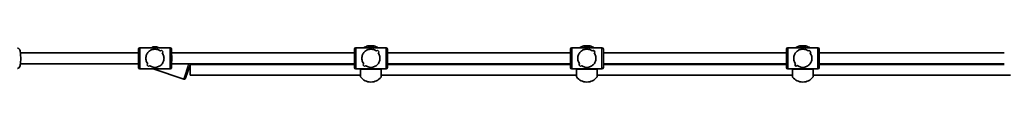
# Model space of a CAD drawing. Units: millimetres. Extents: x -5294 to 5522, y -1628 to 3685.
# Drawn here: x -1268 to 195, y 1958 to 2011 of the extents above; entities that cross this region are included whole.
import ezdxf

# ---------------------------------------------------------------- set-up
doc = ezdxf.new("R2010")
doc.units = ezdxf.units.MM
doc.layers.add('Widoczne (ISO)', color=7, linetype='Continuous', lineweight=35)
doc.layers.add('Widoczne wąskie (ISO)', color=7, linetype='Continuous', lineweight=25)

msp = doc.modelspace()

# ---------------------------------------------------------------- linework, layer by layer
at = {"layer": 'Widoczne (ISO)'}
for p, q in [((-1091.5, 1979.4), (-1091.5, 2006.4)), ((-1089.5, 2008.4), (-1070.5, 2008.4)), ((-1070.5, 2009.8), (-1063.5, 2009.8)), ((-1070.5, 2009.8), (-1070.5, 2008.4)), ((-1064.9, 2010), (-1065, 2009.8)), ((-1064.9, 2010), (-1064.2, 2009.8)), ((-1063.5, 2009.8), (-1063.5, 2008.4)), ((-1063.5, 2009.5), (-1060.4, 2008.4)), ((-1063.5, 2008.4), (-1044.5, 2008.4)), ((-1057.4, 2005.1), (-1058.8, 2003.6)), ((-1057.4, 2005.1), (-1058.8, 2003.6)), ((-1054.9, 2002.6), (-1057.4, 2005.1)), ((-1054.9, 2002.6), (-1057.4, 2005.1)), ((-1042.5, 2006.4), (-1042.5, 1979.4)), ((-770.5, 1979.4), (-770.5, 2006.4)), ((-768.5, 2008.4), (-749.5, 2008.4)), ((-750.4, 2011.2), (-741.7, 2011.2)), ((-749.5, 2009.8), (-742.5, 2009.8)), ((-749.5, 2009.8), (-749.5, 2008.4)), ((-742.5, 2009.8), (-742.5, 2008.4)), ((-742.5, 2008.4), (-723.5, 2008.4)), ((-736.4, 2005.1), (-737.8, 2003.6)), ((-736.4, 2005.1), (-737.8, 2003.6)), ((-733.9, 2002.6), (-736.4, 2005.1)), ((-733.9, 2002.6), (-736.4, 2005.1)), ((-721.5, 2006.4), (-721.5, 1979.4)), ((-449.5, 1979.4), (-449.5, 2006.4)), ((-447.5, 2008.4), (-428.5, 2008.4)), ((-429.4, 2011.2), (-420.7, 2011.2)), ((-428.5, 2009.8), (-421.5, 2009.8)), ((-428.5, 2009.8), (-428.5, 2008.4)), ((-421.5, 2009.8), (-421.5, 2008.4)), ((-421.5, 2008.4), (-402.5, 2008.4)), ((-415.4, 2005.1), (-416.8, 2003.6)), ((-415.4, 2005.1), (-416.8, 2003.6)), ((-412.9, 2002.6), (-415.4, 2005.1)), ((-412.9, 2002.6), (-415.4, 2005.1)), ((-400.5, 2006.4), (-400.5, 1979.4)), ((-128.5, 1979.4), (-128.5, 2006.4)), ((-126.5, 2008.4), (-107.5, 2008.4)), ((-108.4, 2011.2), (-99.7, 2011.2)), ((-107.5, 2009.8), (-100.5, 2009.8)), ((-107.5, 2009.8), (-107.5, 2008.4)), ((-100.5, 2009.8), (-100.5, 2008.4)), ((-100.5, 2008.4), (-81.5, 2008.4)), ((-94.4, 2005.1), (-95.8, 2003.6)), ((-94.4, 2005.1), (-95.8, 2003.6)), ((-91.9, 2002.6), (-94.4, 2005.1)), ((-91.9, 2002.6), (-94.4, 2005.1)), ((-79.5, 2006.4), (-79.5, 1979.4)), ((-1267, 2000.9), (-1091.5, 2000.9)), ((-1058.8, 2003.6), (-1058.8, 2003.6)), ((-1056.3, 2001.2), (-1054.9, 2002.6)), ((-1056.3, 2001.2), (-1054.9, 2002.6)), ((-1056.3, 2001.2), (-1056.3, 2001.2)), ((-1042.5, 2000.9), (-1042.4, 2000.9)), ((-1042.4, 2000.9), (-770.5, 2000.9)), ((-737.8, 2003.6), (-737.8, 2003.6)), ((-735.3, 2001.2), (-733.9, 2002.6)), ((-735.3, 2001.2), (-733.9, 2002.6)), ((-735.3, 2001.2), (-735.3, 2001.2)), ((-721.5, 2000.9), (-449.5, 2000.9)), ((-721.5, 2000.9), (-721.5, 2000.9)), ((-449.5, 2000.9), (-449.5, 2000.9)), ((-416.8, 2003.6), (-416.8, 2003.6)), ((-414.3, 2001.2), (-412.9, 2002.6)), ((-414.3, 2001.2), (-412.9, 2002.6)), ((-414.3, 2001.2), (-414.3, 2001.2)), ((-400.5, 2000.9), (-128.5, 2000.9)), ((-95.8, 2003.6), (-95.8, 2003.6)), ((-93.3, 2001.2), (-91.9, 2002.6)), ((-93.3, 2001.2), (-91.9, 2002.6)), ((-93.3, 2001.2), (-93.3, 2001.2)), ((-79.5, 2000.9), (195.5, 2000.9)), ((-1267, 1984.9), (-1091.5, 1984.9)), ((-1089.5, 1977.4), (-1044.5, 1977.4)), ((-1077.7, 1984.7), (-1079.1, 1983.3)), ((-1077.7, 1984.7), (-1079.1, 1983.3)), ((-1079.1, 1983.3), (-1076.7, 1980.8)), ((-1079.1, 1983.3), (-1076.7, 1980.8)), ((-1076.7, 1980.8), (-1075.2, 1982.2)), ((-1076.7, 1980.8), (-1075.2, 1982.2)), ((-1024.2, 1961.9), (-1069.6, 1977.4)), ((-1042.5, 1984.9), (-1042.4, 1984.9)), ((-1042.4, 1984.9), (-770.5, 1984.9)), ((-1014.3, 1984.9), (-1021.7, 1963.2)), ((-1014.5, 1983.9), (-1014.5, 1967.9)), ((-1014.5, 1983.9), (-770.5, 1983.9)), ((-768.5, 1977.4), (-723.5, 1977.4)), ((-756.7, 1984.7), (-758.1, 1983.3)), ((-756.7, 1984.7), (-758.1, 1983.3)), ((-758.1, 1983.3), (-755.7, 1980.8)), ((-758.1, 1983.3), (-755.7, 1980.8)), ((-755.7, 1980.8), (-754.2, 1982.2)), ((-755.7, 1980.8), (-754.2, 1982.2)), ((-721.5, 1984.9), (-449.5, 1984.9)), ((-721.5, 1984.9), (-721.5, 1984.9)), ((-721.5, 1983.9), (-449.5, 1983.9)), ((-449.5, 1984.9), (-449.5, 1984.9)), ((-447.5, 1977.4), (-402.5, 1977.4)), ((-435.7, 1984.7), (-437.1, 1983.3)), ((-435.7, 1984.7), (-437.1, 1983.3)), ((-437.1, 1983.3), (-434.7, 1980.8)), ((-437.1, 1983.3), (-434.7, 1980.8)), ((-434.7, 1980.8), (-433.2, 1982.2)), ((-434.7, 1980.8), (-433.2, 1982.2)), ((-400.5, 1984.9), (-128.5, 1984.9)), ((-400.5, 1983.9), (-128.5, 1983.9)), ((-126.5, 1977.4), (-81.5, 1977.4)), ((-114.7, 1984.7), (-116.1, 1983.3)), ((-114.7, 1984.7), (-116.1, 1983.3)), ((-116.1, 1983.3), (-113.7, 1980.8)), ((-116.1, 1983.3), (-113.7, 1980.8)), ((-113.7, 1980.8), (-112.2, 1982.2)), ((-113.7, 1980.8), (-112.2, 1982.2)), ((-79.5, 1984.9), (195.5, 1984.9)), ((-79.5, 1983.9), (195.5, 1983.9)), ((-1014.5, 1967.9), (-761.5, 1967.9)), ((-730.5, 1967.9), (-440.5, 1967.9)), ((-409.5, 1967.9), (-119.5, 1967.9)), ((-88.5, 1967.9), (204.5, 1967.9)), ((-745.9, 1957.6), (-746.2, 1957.6)), ((-424.9, 1957.6), (-425.2, 1957.6)), ((-103.9, 1957.6), (-104.2, 1957.6))]:
    msp.add_line(p, q, dxfattribs=at)
for centre, radius, start, end in [((-1089.5, 2006.4), 2, 90, 180), ((-1044.5, 2006.4), 2, 0, 90), ((-768.5, 2006.4), 2, 90, 180), ((-746.2, 1992.7), 19, 102.7709, 124.1171), ((-745.9, 1992.7), 19, 55.8829, 77.2291), ((-723.5, 2006.4), 2, 0, 90), ((-447.5, 2006.4), 2, 90, 180), ((-425.2, 1992.7), 19, 102.7709, 124.1171), ((-424.9, 1992.7), 19, 55.8829, 77.2291), ((-402.5, 2006.4), 2, 0, 90), ((-126.5, 2006.4), 2, 90, 180), ((-104.2, 1992.7), 19, 102.7709, 124.1171), ((-103.9, 1992.7), 19, 55.8829, 77.2291), ((-81.5, 2006.4), 2, 0, 90), ((-1089.5, 1979.4), 2, 180, 270), ((-1044.5, 1979.4), 2, 270, 0), ((-768.5, 1979.4), 2, 180, 270), ((-723.5, 1979.4), 2, 270, 0), ((-447.5, 1979.4), 2, 180, 270), ((-402.5, 1979.4), 2, 270, 0), ((-126.5, 1979.4), 2, 180, 270), ((-81.5, 1979.4), 2, 270, 0), ((-1023.6, 1963.8), 2, 251.1065, 341.1065), ((-759.5, 1966.1), 2, 180, 218.2521), ((-746.2, 1976.6), 19, 218.2521, 270), ((-745.9, 1976.6), 19, 270, 321.7479), ((-732.5, 1966.1), 2, 321.7479, 0), ((-438.5, 1966.1), 2, 180, 218.2521), ((-425.2, 1976.6), 19, 218.2521, 270), ((-424.9, 1976.6), 19, 270, 321.7479), ((-411.5, 1966.1), 2, 321.7479, 0), ((-117.5, 1966.1), 2, 180, 218.2521), ((-104.2, 1976.6), 19, 218.2521, 270), ((-103.9, 1976.6), 19, 270, 321.7479), ((-90.5, 1966.1), 2, 321.7479, 0)]:
    msp.add_arc(centre, radius, start, end, dxfattribs=at)
for centre, ratio, start_param, end_param in [((-1042.4, 1992.9), 0.037773, 3.141593, 6.283185), ((-721.5, 1992.9), 0.037708, 3.141593, 6.283185), ((-449.5, 1992.9), 0.037708, 6.16327, 6.283185), ((-400.5, 1992.9), 0.031964, 3.283193, 6.141585), ((-449.5, 1992.9), 0.037708, 3.141593, 3.261508)]:
    msp.add_ellipse(centre, major_axis=(0, 8), ratio=ratio, start_param=start_param, end_param=end_param, dxfattribs=at)
for points, knots in [([(-1271.3, 2007.9), (-1270.9, 2007.9), (-1270.5, 2007.9), (-1269.8, 2007.6), (-1269.5, 2007.4), (-1269, 2007), (-1268.8, 2006.8), (-1268.3, 2006.2), (-1268.2, 2005.9), (-1267.6, 2004.6), (-1267.4, 2003.6), (-1267, 2001.3), (-1266.8, 2000), (-1266.6, 1997.2), (-1266.6, 1995.9), (-1266.5, 1993.1), (-1266.5, 1991.7), (-1266.6, 1989), (-1266.7, 1987.7), (-1266.9, 1985.3), (-1267.1, 1984.1), (-1267.4, 1982), (-1267.6, 1981.1), (-1268.3, 1979.8), (-1268.5, 1979.4), (-1269.2, 1978.7), (-1269.6, 1978.3), (-1270.6, 1978), (-1270.9, 1977.9), (-1271.3, 1977.9)], [0, 0, 0, 0, 0.05402, 0.05402, 0.113823, 0.113823, 0.191681, 0.191681, 0.320247, 0.320247, 0.725139, 0.725139, 1.107042, 1.107042, 1.446299, 1.446299, 1.77835, 1.77835, 2.111227, 2.111227, 2.454207, 2.454207, 2.847046, 2.847046, 2.994319, 2.994319, 3.088613, 3.088613, 3.141593, 3.141593, 3.141593, 3.141593]), ([(-1080.5, 1992.9), (-1080.5, 1993.8), (-1080.4, 1994.8), (-1080, 1996.6), (-1079.8, 1997.4), (-1078.7, 1999.9), (-1077.7, 2001.4), (-1076, 2003.1), (-1075.3, 2003.6), (-1073.9, 2004.6), (-1073.1, 2005), (-1071.5, 2005.7), (-1070.7, 2006), (-1068.9, 2006.3), (-1068, 2006.4), (-1067, 2006.4), (-1066.1, 2006.4), (-1065.1, 2006.3), (-1063.4, 2006), (-1062.5, 2005.7), (-1060.9, 2005), (-1060.1, 2004.6), (-1059.2, 2004), (-1059, 2003.8), (-1058.8, 2003.6)], [6.708994, 6.708994, 6.708994, 6.708994, 6.980533, 6.980533, 7.252073, 7.252073, 7.795151, 7.795151, 8.082695, 8.082695, 8.370238, 8.370238, 8.657782, 8.657782, 8.945325, 8.945325, 8.945325, 9.232869, 9.232869, 9.520412, 9.520412, 9.807956, 9.807956, 9.897439, 9.897439, 9.897439, 9.897439]), ([(-1058.8, 2003.6), (-1059, 2003.8), (-1059.2, 2004), (-1060.1, 2004.6), (-1060.9, 2005), (-1062.5, 2005.7), (-1063.4, 2006), (-1065.1, 2006.3), (-1066.1, 2006.4), (-1068, 2006.4), (-1068.9, 2006.3), (-1070.7, 2006), (-1071.5, 2005.7), (-1073.1, 2005), (-1073.9, 2004.6), (-1075.3, 2003.6), (-1076, 2003.1), (-1077.7, 2001.4), (-1078.7, 1999.9), (-1079.8, 1997.4), (-1080, 1996.6), (-1080.4, 1994.8), (-1080.5, 1993.8), (-1080.5, 1992.9)], [3.520602, 3.520602, 3.520602, 3.520602, 3.610032, 3.610032, 3.897576, 3.897576, 4.185119, 4.185119, 4.472663, 4.472663, 4.760206, 4.760206, 5.04775, 5.04775, 5.335293, 5.335293, 5.622837, 5.622837, 6.165915, 6.165915, 6.437455, 6.437455, 6.708994, 6.708994, 6.708994, 6.708994]), ([(-759.5, 1992.9), (-759.5, 1993.8), (-759.4, 1994.8), (-759, 1996.6), (-758.8, 1997.4), (-757.7, 1999.9), (-756.7, 2001.4), (-755, 2003.1), (-754.3, 2003.6), (-752.9, 2004.6), (-752.1, 2005), (-750.5, 2005.7), (-749.7, 2006), (-747.9, 2006.3), (-747, 2006.4), (-746, 2006.4), (-745.1, 2006.4), (-744.1, 2006.3), (-742.4, 2006), (-741.5, 2005.7), (-739.9, 2005), (-739.1, 2004.6), (-738.2, 2004), (-738, 2003.8), (-737.8, 2003.6)], [6.708994, 6.708994, 6.708994, 6.708994, 6.980533, 6.980533, 7.252073, 7.252073, 7.795151, 7.795151, 8.082695, 8.082695, 8.370238, 8.370238, 8.657782, 8.657782, 8.945325, 8.945325, 8.945325, 9.232869, 9.232869, 9.520412, 9.520412, 9.807956, 9.807956, 9.897439, 9.897439, 9.897439, 9.897439]), ([(-737.8, 2003.6), (-738, 2003.8), (-738.2, 2004), (-739.1, 2004.6), (-739.9, 2005), (-741.5, 2005.7), (-742.4, 2006), (-744.1, 2006.3), (-745.1, 2006.4), (-747, 2006.4), (-747.9, 2006.3), (-749.7, 2006), (-750.5, 2005.7), (-752.1, 2005), (-752.9, 2004.6), (-754.3, 2003.6), (-755, 2003.1), (-756.7, 2001.4), (-757.7, 1999.9), (-758.8, 1997.4), (-759, 1996.6), (-759.4, 1994.8), (-759.5, 1993.8), (-759.5, 1992.9)], [3.520602, 3.520602, 3.520602, 3.520602, 3.610032, 3.610032, 3.897576, 3.897576, 4.185119, 4.185119, 4.472663, 4.472663, 4.760206, 4.760206, 5.04775, 5.04775, 5.335293, 5.335293, 5.622837, 5.622837, 6.165915, 6.165915, 6.437455, 6.437455, 6.708994, 6.708994, 6.708994, 6.708994]), ([(-438.5, 1992.9), (-438.5, 1993.8), (-438.4, 1994.8), (-438, 1996.6), (-437.8, 1997.4), (-436.7, 1999.9), (-435.7, 2001.4), (-434, 2003.1), (-433.3, 2003.6), (-431.9, 2004.6), (-431.1, 2005), (-429.5, 2005.7), (-428.7, 2006), (-426.9, 2006.3), (-426, 2006.4), (-425, 2006.4), (-424.1, 2006.4), (-423.1, 2006.3), (-421.4, 2006), (-420.5, 2005.7), (-418.9, 2005), (-418.1, 2004.6), (-417.2, 2004), (-417, 2003.8), (-416.8, 2003.6)], [6.708994, 6.708994, 6.708994, 6.708994, 6.980533, 6.980533, 7.252073, 7.252073, 7.795151, 7.795151, 8.082695, 8.082695, 8.370238, 8.370238, 8.657782, 8.657782, 8.945325, 8.945325, 8.945325, 9.232869, 9.232869, 9.520412, 9.520412, 9.807956, 9.807956, 9.897439, 9.897439, 9.897439, 9.897439]), ([(-416.8, 2003.6), (-417, 2003.8), (-417.2, 2004), (-418.1, 2004.6), (-418.9, 2005), (-420.5, 2005.7), (-421.4, 2006), (-423.1, 2006.3), (-424.1, 2006.4), (-426, 2006.4), (-426.9, 2006.3), (-428.7, 2006), (-429.5, 2005.7), (-431.1, 2005), (-431.9, 2004.6), (-433.3, 2003.6), (-434, 2003.1), (-435.7, 2001.4), (-436.7, 1999.9), (-437.8, 1997.4), (-438, 1996.6), (-438.4, 1994.8), (-438.5, 1993.8), (-438.5, 1992.9)], [3.520602, 3.520602, 3.520602, 3.520602, 3.610032, 3.610032, 3.897576, 3.897576, 4.185119, 4.185119, 4.472663, 4.472663, 4.760206, 4.760206, 5.04775, 5.04775, 5.335293, 5.335293, 5.622837, 5.622837, 6.165915, 6.165915, 6.437455, 6.437455, 6.708994, 6.708994, 6.708994, 6.708994]), ([(-117.5, 1992.9), (-117.5, 1993.8), (-117.4, 1994.8), (-117, 1996.6), (-116.8, 1997.4), (-115.7, 1999.9), (-114.7, 2001.4), (-113, 2003.1), (-112.3, 2003.6), (-110.9, 2004.6), (-110.1, 2005), (-108.5, 2005.7), (-107.7, 2006), (-105.9, 2006.3), (-105, 2006.4), (-104, 2006.4), (-103.1, 2006.4), (-102.1, 2006.3), (-100.4, 2006), (-99.5, 2005.7), (-97.9, 2005), (-97.1, 2004.6), (-96.2, 2004), (-96, 2003.8), (-95.8, 2003.6)], [6.708994, 6.708994, 6.708994, 6.708994, 6.980533, 6.980533, 7.252073, 7.252073, 7.795151, 7.795151, 8.082695, 8.082695, 8.370238, 8.370238, 8.657782, 8.657782, 8.945325, 8.945325, 8.945325, 9.232869, 9.232869, 9.520412, 9.520412, 9.807956, 9.807956, 9.897439, 9.897439, 9.897439, 9.897439]), ([(-95.8, 2003.6), (-96, 2003.8), (-96.2, 2004), (-97.1, 2004.6), (-97.9, 2005), (-99.5, 2005.7), (-100.4, 2006), (-102.1, 2006.3), (-103.1, 2006.4), (-105, 2006.4), (-105.9, 2006.3), (-107.7, 2006), (-108.5, 2005.7), (-110.1, 2005), (-110.9, 2004.6), (-112.3, 2003.6), (-113, 2003.1), (-114.7, 2001.4), (-115.7, 1999.9), (-116.8, 1997.4), (-117, 1996.6), (-117.4, 1994.8), (-117.5, 1993.8), (-117.5, 1992.9)], [3.520602, 3.520602, 3.520602, 3.520602, 3.610032, 3.610032, 3.897576, 3.897576, 4.185119, 4.185119, 4.472663, 4.472663, 4.760206, 4.760206, 5.04775, 5.04775, 5.335293, 5.335293, 5.622837, 5.622837, 6.165915, 6.165915, 6.437455, 6.437455, 6.708994, 6.708994, 6.708994, 6.708994]), ([(-1077.7, 1984.7), (-1078.4, 1985.6), (-1079, 1986.5), (-1079.8, 1988.4), (-1080, 1989.3), (-1080.4, 1991.1), (-1080.5, 1992), (-1080.5, 1992.9)], [5.8167936, 5.8167936, 5.8167936, 5.8167936, 6.1659154, 6.1659154, 6.4374547, 6.4374547, 6.708994, 6.708994, 6.708994, 6.708994]), ([(-1080.5, 1992.9), (-1080.5, 1992), (-1080.4, 1991.1), (-1080, 1989.3), (-1079.8, 1988.4), (-1079, 1986.5), (-1078.4, 1985.6), (-1077.7, 1984.7)], [6.708994, 6.708994, 6.708994, 6.708994, 6.9805333, 6.9805333, 7.2520725, 7.2520725, 7.6011944, 7.6011944, 7.6011944, 7.6011944]), ([(-1053.5, 1992.9), (-1053.5, 1992), (-1053.6, 1991.1), (-1054, 1989.3), (-1054.2, 1988.4), (-1055.3, 1986), (-1056.3, 1984.5), (-1058.1, 1982.8), (-1058.7, 1982.2), (-1060.1, 1981.3), (-1060.9, 1980.9), (-1062.5, 1980.2), (-1063.4, 1979.9), (-1065.1, 1979.5), (-1066.1, 1979.4), (-1068, 1979.4), (-1068.9, 1979.5), (-1070.7, 1979.9), (-1071.5, 1980.2), (-1073.1, 1980.9), (-1073.9, 1981.3), (-1074.8, 1981.9), (-1075, 1982.1), (-1075.2, 1982.2)], [2.236331, 2.236331, 2.236331, 2.236331, 2.507871, 2.507871, 2.77941, 2.77941, 3.322488, 3.322488, 3.610032, 3.610032, 3.897576, 3.897576, 4.185119, 4.185119, 4.472663, 4.472663, 4.760206, 4.760206, 5.04775, 5.04775, 5.335293, 5.335293, 5.424723, 5.424723, 5.424723, 5.424723]), ([(-1075.2, 1982.2), (-1075, 1982.1), (-1074.8, 1981.9), (-1073.9, 1981.3), (-1073.1, 1980.9), (-1071.5, 1980.2), (-1070.7, 1979.9), (-1068.9, 1979.5), (-1068, 1979.4), (-1067, 1979.4), (-1066.1, 1979.4), (-1065.1, 1979.5), (-1063.4, 1979.9), (-1062.5, 1980.2), (-1060.9, 1980.9), (-1060.1, 1981.3), (-1058.7, 1982.2), (-1058.1, 1982.8), (-1056.3, 1984.5), (-1055.3, 1986), (-1054.2, 1988.4), (-1054, 1989.3), (-1053.6, 1991.1), (-1053.5, 1992), (-1053.5, 1992.9)], [7.993265, 7.993265, 7.993265, 7.993265, 8.082695, 8.082695, 8.370238, 8.370238, 8.657782, 8.657782, 8.945325, 8.945325, 8.945325, 9.232869, 9.232869, 9.520412, 9.520412, 9.807956, 9.807956, 10.095499, 10.095499, 10.638578, 10.638578, 10.910117, 10.910117, 11.181657, 11.181657, 11.181657, 11.181657]), ([(-1056.3, 2001.2), (-1055.6, 2000.3), (-1055.1, 1999.3), (-1054.2, 1997.4), (-1054, 1996.6), (-1053.6, 1994.8), (-1053.5, 1993.8), (-1053.5, 1992.9)], [10.2894052, 10.2894052, 10.2894052, 10.2894052, 10.638578, 10.638578, 10.9101173, 10.9101173, 11.1816566, 11.1816566, 11.1816566, 11.1816566]), ([(-1053.5, 1992.9), (-1053.5, 1993.8), (-1053.6, 1994.8), (-1054, 1996.6), (-1054.2, 1997.4), (-1055.1, 1999.3), (-1055.6, 2000.3), (-1056.3, 2001.2)], [2.2363313, 2.2363313, 2.2363313, 2.2363313, 2.5078706, 2.5078706, 2.7794099, 2.7794099, 3.1285317, 3.1285317, 3.1285317, 3.1285317]), ([(-756.7, 1984.7), (-757.4, 1985.6), (-758, 1986.5), (-758.8, 1988.4), (-759, 1989.3), (-759.4, 1991.1), (-759.5, 1992), (-759.5, 1992.9)], [5.8167936, 5.8167936, 5.8167936, 5.8167936, 6.1659154, 6.1659154, 6.4374547, 6.4374547, 6.708994, 6.708994, 6.708994, 6.708994]), ([(-759.5, 1992.9), (-759.5, 1992), (-759.4, 1991.1), (-759, 1989.3), (-758.8, 1988.4), (-758, 1986.5), (-757.4, 1985.6), (-756.7, 1984.7)], [6.708994, 6.708994, 6.708994, 6.708994, 6.9805333, 6.9805333, 7.2520725, 7.2520725, 7.6011944, 7.6011944, 7.6011944, 7.6011944]), ([(-732.5, 1992.9), (-732.5, 1992), (-732.6, 1991.1), (-733, 1989.3), (-733.2, 1988.4), (-734.3, 1986), (-735.3, 1984.5), (-737.1, 1982.8), (-737.7, 1982.2), (-739.1, 1981.3), (-739.9, 1980.9), (-741.5, 1980.2), (-742.4, 1979.9), (-744.1, 1979.5), (-745.1, 1979.4), (-747, 1979.4), (-747.9, 1979.5), (-749.7, 1979.9), (-750.5, 1980.2), (-752.1, 1980.9), (-752.9, 1981.3), (-753.8, 1981.9), (-754, 1982.1), (-754.2, 1982.2)], [2.236331, 2.236331, 2.236331, 2.236331, 2.507871, 2.507871, 2.77941, 2.77941, 3.322488, 3.322488, 3.610032, 3.610032, 3.897576, 3.897576, 4.185119, 4.185119, 4.472663, 4.472663, 4.760206, 4.760206, 5.04775, 5.04775, 5.335293, 5.335293, 5.424723, 5.424723, 5.424723, 5.424723]), ([(-754.2, 1982.2), (-754, 1982.1), (-753.8, 1981.9), (-752.9, 1981.3), (-752.1, 1980.9), (-750.5, 1980.2), (-749.7, 1979.9), (-747.9, 1979.5), (-747, 1979.4), (-746, 1979.4), (-745.1, 1979.4), (-744.1, 1979.5), (-742.4, 1979.9), (-741.5, 1980.2), (-739.9, 1980.9), (-739.1, 1981.3), (-737.7, 1982.2), (-737.1, 1982.8), (-735.3, 1984.5), (-734.3, 1986), (-733.2, 1988.4), (-733, 1989.3), (-732.6, 1991.1), (-732.5, 1992), (-732.5, 1992.9)], [7.993265, 7.993265, 7.993265, 7.993265, 8.082695, 8.082695, 8.370238, 8.370238, 8.657782, 8.657782, 8.945325, 8.945325, 8.945325, 9.232869, 9.232869, 9.520412, 9.520412, 9.807956, 9.807956, 10.095499, 10.095499, 10.638578, 10.638578, 10.910117, 10.910117, 11.181657, 11.181657, 11.181657, 11.181657]), ([(-735.3, 2001.2), (-734.6, 2000.3), (-734.1, 1999.3), (-733.2, 1997.4), (-733, 1996.6), (-732.6, 1994.8), (-732.5, 1993.8), (-732.5, 1992.9)], [10.2894052, 10.2894052, 10.2894052, 10.2894052, 10.638578, 10.638578, 10.9101173, 10.9101173, 11.1816566, 11.1816566, 11.1816566, 11.1816566]), ([(-732.5, 1992.9), (-732.5, 1993.8), (-732.6, 1994.8), (-733, 1996.6), (-733.2, 1997.4), (-734.1, 1999.3), (-734.6, 2000.3), (-735.3, 2001.2)], [2.2363313, 2.2363313, 2.2363313, 2.2363313, 2.5078706, 2.5078706, 2.7794099, 2.7794099, 3.1285317, 3.1285317, 3.1285317, 3.1285317]), ([(-435.7, 1984.7), (-436.4, 1985.6), (-437, 1986.5), (-437.8, 1988.4), (-438, 1989.3), (-438.4, 1991.1), (-438.5, 1992), (-438.5, 1992.9)], [5.8167936, 5.8167936, 5.8167936, 5.8167936, 6.1659154, 6.1659154, 6.4374547, 6.4374547, 6.708994, 6.708994, 6.708994, 6.708994]), ([(-438.5, 1992.9), (-438.5, 1992), (-438.4, 1991.1), (-438, 1989.3), (-437.8, 1988.4), (-437, 1986.5), (-436.4, 1985.6), (-435.7, 1984.7)], [6.708994, 6.708994, 6.708994, 6.708994, 6.9805333, 6.9805333, 7.2520725, 7.2520725, 7.6011944, 7.6011944, 7.6011944, 7.6011944]), ([(-411.5, 1992.9), (-411.5, 1992), (-411.6, 1991.1), (-412, 1989.3), (-412.2, 1988.4), (-413.3, 1986), (-414.3, 1984.5), (-416.1, 1982.8), (-416.7, 1982.2), (-418.1, 1981.3), (-418.9, 1980.9), (-420.5, 1980.2), (-421.4, 1979.9), (-423.1, 1979.5), (-424.1, 1979.4), (-426, 1979.4), (-426.9, 1979.5), (-428.7, 1979.9), (-429.5, 1980.2), (-431.1, 1980.9), (-431.9, 1981.3), (-432.8, 1981.9), (-433, 1982.1), (-433.2, 1982.2)], [2.236331, 2.236331, 2.236331, 2.236331, 2.507871, 2.507871, 2.77941, 2.77941, 3.322488, 3.322488, 3.610032, 3.610032, 3.897576, 3.897576, 4.185119, 4.185119, 4.472663, 4.472663, 4.760206, 4.760206, 5.04775, 5.04775, 5.335293, 5.335293, 5.424723, 5.424723, 5.424723, 5.424723]), ([(-433.2, 1982.2), (-433, 1982.1), (-432.8, 1981.9), (-431.9, 1981.3), (-431.1, 1980.9), (-429.5, 1980.2), (-428.7, 1979.9), (-426.9, 1979.5), (-426, 1979.4), (-425, 1979.4), (-424.1, 1979.4), (-423.1, 1979.5), (-421.4, 1979.9), (-420.5, 1980.2), (-418.9, 1980.9), (-418.1, 1981.3), (-416.7, 1982.2), (-416.1, 1982.8), (-414.3, 1984.5), (-413.3, 1986), (-412.2, 1988.4), (-412, 1989.3), (-411.6, 1991.1), (-411.5, 1992), (-411.5, 1992.9)], [7.993265, 7.993265, 7.993265, 7.993265, 8.082695, 8.082695, 8.370238, 8.370238, 8.657782, 8.657782, 8.945325, 8.945325, 8.945325, 9.232869, 9.232869, 9.520412, 9.520412, 9.807956, 9.807956, 10.095499, 10.095499, 10.638578, 10.638578, 10.910117, 10.910117, 11.181657, 11.181657, 11.181657, 11.181657]), ([(-414.3, 2001.2), (-413.6, 2000.3), (-413.1, 1999.3), (-412.2, 1997.4), (-412, 1996.6), (-411.6, 1994.8), (-411.5, 1993.8), (-411.5, 1992.9)], [10.2894052, 10.2894052, 10.2894052, 10.2894052, 10.638578, 10.638578, 10.9101173, 10.9101173, 11.1816566, 11.1816566, 11.1816566, 11.1816566]), ([(-411.5, 1992.9), (-411.5, 1993.8), (-411.6, 1994.8), (-412, 1996.6), (-412.2, 1997.4), (-413.1, 1999.3), (-413.6, 2000.3), (-414.3, 2001.2)], [2.2363313, 2.2363313, 2.2363313, 2.2363313, 2.5078706, 2.5078706, 2.7794099, 2.7794099, 3.1285317, 3.1285317, 3.1285317, 3.1285317]), ([(-114.7, 1984.7), (-115.4, 1985.6), (-116, 1986.5), (-116.8, 1988.4), (-117, 1989.3), (-117.4, 1991.1), (-117.5, 1992), (-117.5, 1992.9)], [5.8167936, 5.8167936, 5.8167936, 5.8167936, 6.1659154, 6.1659154, 6.4374547, 6.4374547, 6.708994, 6.708994, 6.708994, 6.708994]), ([(-117.5, 1992.9), (-117.5, 1992), (-117.4, 1991.1), (-117, 1989.3), (-116.8, 1988.4), (-116, 1986.5), (-115.4, 1985.6), (-114.7, 1984.7)], [6.708994, 6.708994, 6.708994, 6.708994, 6.9805333, 6.9805333, 7.2520725, 7.2520725, 7.6011944, 7.6011944, 7.6011944, 7.6011944]), ([(-90.5, 1992.9), (-90.5, 1992), (-90.6, 1991.1), (-91, 1989.3), (-91.2, 1988.4), (-92.3, 1986), (-93.3, 1984.5), (-95.1, 1982.8), (-95.7, 1982.2), (-97.1, 1981.3), (-97.9, 1980.9), (-99.5, 1980.2), (-100.4, 1979.9), (-102.1, 1979.5), (-103.1, 1979.4), (-105, 1979.4), (-105.9, 1979.5), (-107.7, 1979.9), (-108.5, 1980.2), (-110.1, 1980.9), (-110.9, 1981.3), (-111.8, 1981.9), (-112, 1982.1), (-112.2, 1982.2)], [2.236331, 2.236331, 2.236331, 2.236331, 2.507871, 2.507871, 2.77941, 2.77941, 3.322488, 3.322488, 3.610032, 3.610032, 3.897576, 3.897576, 4.185119, 4.185119, 4.472663, 4.472663, 4.760206, 4.760206, 5.04775, 5.04775, 5.335293, 5.335293, 5.424723, 5.424723, 5.424723, 5.424723]), ([(-112.2, 1982.2), (-112, 1982.1), (-111.8, 1981.9), (-110.9, 1981.3), (-110.1, 1980.9), (-108.5, 1980.2), (-107.7, 1979.9), (-105.9, 1979.5), (-105, 1979.4), (-104, 1979.4), (-103.1, 1979.4), (-102.1, 1979.5), (-100.4, 1979.9), (-99.5, 1980.2), (-97.9, 1980.9), (-97.1, 1981.3), (-95.7, 1982.2), (-95.1, 1982.8), (-93.3, 1984.5), (-92.3, 1986), (-91.2, 1988.4), (-91, 1989.3), (-90.6, 1991.1), (-90.5, 1992), (-90.5, 1992.9)], [7.993265, 7.993265, 7.993265, 7.993265, 8.082695, 8.082695, 8.370238, 8.370238, 8.657782, 8.657782, 8.945325, 8.945325, 8.945325, 9.232869, 9.232869, 9.520412, 9.520412, 9.807956, 9.807956, 10.095499, 10.095499, 10.638578, 10.638578, 10.910117, 10.910117, 11.181657, 11.181657, 11.181657, 11.181657]), ([(-93.3, 2001.2), (-92.6, 2000.3), (-92.1, 1999.3), (-91.2, 1997.4), (-91, 1996.6), (-90.6, 1994.8), (-90.5, 1993.8), (-90.5, 1992.9)], [10.2894052, 10.2894052, 10.2894052, 10.2894052, 10.638578, 10.638578, 10.9101173, 10.9101173, 11.1816566, 11.1816566, 11.1816566, 11.1816566]), ([(-90.5, 1992.9), (-90.5, 1993.8), (-90.6, 1994.8), (-91, 1996.6), (-91.2, 1997.4), (-92.1, 1999.3), (-92.6, 2000.3), (-93.3, 2001.2)], [2.2363313, 2.2363313, 2.2363313, 2.2363313, 2.5078706, 2.5078706, 2.7794099, 2.7794099, 3.1285317, 3.1285317, 3.1285317, 3.1285317]), ([(-761.5, 1976.5), (-761.5, 1976.4), (-761.5, 1976.3), (-761.5, 1976.1), (-761.5, 1976), (-761.5, 1975.9)], [0, 0, 0, 0, 0.03504151, 0.03504151, 0.07008301, 0.07008301, 0.07008301, 0.07008301]), ([(-761.5, 1975.9), (-761.5, 1975.2), (-761.5, 1974.6), (-761.5, 1972.8), (-761.5, 1971.8), (-761.5, 1969.7), (-761.5, 1968.7), (-761.5, 1967), (-761.5, 1966.5), (-761.5, 1966.2), (-761.5, 1966.1), (-761.5, 1966.1)], [0, 0, 0, 0, 0.206308, 0.206308, 0.5364, 0.5364, 0.96552, 0.96552, 1.422771, 1.422771, 1.587368, 1.587368, 1.587368, 1.587368]), ([(-730.5, 1975.9), (-730.5, 1976), (-730.5, 1976.1), (-730.5, 1976.3), (-730.5, 1976.4), (-730.5, 1976.5)], [0, 0, 0, 0, 0.03504151, 0.03504151, 0.07008301, 0.07008301, 0.07008301, 0.07008301]), ([(-730.5, 1966.1), (-730.5, 1966.1), (-730.5, 1966.2), (-730.5, 1966.8), (-730.5, 1967.6), (-730.5, 1969.9), (-730.5, 1971.3), (-730.5, 1973.9), (-730.5, 1974.9), (-730.5, 1975.9)], [1.587388, 1.587388, 1.587388, 1.587388, 1.842753, 1.842753, 2.356937, 2.356937, 2.86021, 2.86021, 3.174755, 3.174755, 3.174755, 3.174755]), ([(-440.5, 1976.5), (-440.5, 1976.4), (-440.5, 1976.3), (-440.5, 1976.1), (-440.5, 1976), (-440.5, 1975.9)], [0, 0, 0, 0, 0.03504151, 0.03504151, 0.07008301, 0.07008301, 0.07008301, 0.07008301]), ([(-440.5, 1975.9), (-440.5, 1975.2), (-440.5, 1974.6), (-440.5, 1972.8), (-440.5, 1971.8), (-440.5, 1969.7), (-440.5, 1968.7), (-440.5, 1967), (-440.5, 1966.5), (-440.5, 1966.2), (-440.5, 1966.1), (-440.5, 1966.1)], [0, 0, 0, 0, 0.206308, 0.206308, 0.5364, 0.5364, 0.96552, 0.96552, 1.422771, 1.422771, 1.587368, 1.587368, 1.587368, 1.587368]), ([(-409.5, 1975.9), (-409.5, 1976), (-409.5, 1976.1), (-409.5, 1976.3), (-409.5, 1976.4), (-409.5, 1976.5)], [0, 0, 0, 0, 0.03504151, 0.03504151, 0.07008301, 0.07008301, 0.07008301, 0.07008301]), ([(-409.5, 1966.1), (-409.5, 1966.1), (-409.5, 1966.2), (-409.5, 1966.8), (-409.5, 1967.6), (-409.5, 1969.9), (-409.5, 1971.3), (-409.5, 1973.9), (-409.5, 1974.9), (-409.5, 1975.9)], [1.587388, 1.587388, 1.587388, 1.587388, 1.842753, 1.842753, 2.356937, 2.356937, 2.86021, 2.86021, 3.174755, 3.174755, 3.174755, 3.174755]), ([(-119.5, 1976.5), (-119.5, 1976.4), (-119.5, 1976.3), (-119.5, 1976.1), (-119.5, 1976), (-119.5, 1975.9)], [0, 0, 0, 0, 0.03504151, 0.03504151, 0.07008301, 0.07008301, 0.07008301, 0.07008301]), ([(-119.5, 1975.9), (-119.5, 1975.2), (-119.5, 1974.6), (-119.5, 1972.8), (-119.5, 1971.8), (-119.5, 1969.7), (-119.5, 1968.7), (-119.5, 1967), (-119.5, 1966.5), (-119.5, 1966.2), (-119.5, 1966.1), (-119.5, 1966.1)], [0, 0, 0, 0, 0.206308, 0.206308, 0.5364, 0.5364, 0.96552, 0.96552, 1.422771, 1.422771, 1.587368, 1.587368, 1.587368, 1.587368]), ([(-88.5, 1975.9), (-88.5, 1976), (-88.5, 1976.1), (-88.5, 1976.3), (-88.5, 1976.4), (-88.5, 1976.5)], [0, 0, 0, 0, 0.03504151, 0.03504151, 0.07008301, 0.07008301, 0.07008301, 0.07008301]), ([(-88.5, 1966.1), (-88.5, 1966.1), (-88.5, 1966.2), (-88.5, 1966.8), (-88.5, 1967.6), (-88.5, 1969.9), (-88.5, 1971.3), (-88.5, 1973.9), (-88.5, 1974.9), (-88.5, 1975.9)], [1.587388, 1.587388, 1.587388, 1.587388, 1.842753, 1.842753, 2.356937, 2.356937, 2.86021, 2.86021, 3.174755, 3.174755, 3.174755, 3.174755])]:
    msp.add_open_spline(points, degree=3, knots=knots, dxfattribs=at)
for points in [[(-761.6, 1977.4), (-761.6, 1977.1), (-761.5, 1976.8), (-761.5, 1976.5)], [(-730.5, 1976.5), (-730.5, 1976.8), (-730.5, 1977.1), (-730.4, 1977.4)], [(-440.6, 1977.4), (-440.6, 1977.1), (-440.5, 1976.8), (-440.5, 1976.5)], [(-409.5, 1976.5), (-409.5, 1976.8), (-409.5, 1977.1), (-409.4, 1977.4)], [(-119.6, 1977.4), (-119.6, 1977.1), (-119.5, 1976.8), (-119.5, 1976.5)], [(-88.5, 1976.5), (-88.5, 1976.8), (-88.5, 1977.1), (-88.4, 1977.4)]]:
    msp.add_open_spline(points, degree=3, dxfattribs=at)
at = {"layer": 'Widoczne wąskie (ISO)'}
for p, q in [((-1089.5, 2008.4), (-1089.5, 1977.4)), ((-1044.5, 1977.4), (-1044.5, 2008.4)), ((-768.5, 2008.4), (-768.5, 1977.4)), ((-723.5, 1977.4), (-723.5, 2008.4)), ((-447.5, 2008.4), (-447.5, 1977.4)), ((-402.5, 1977.4), (-402.5, 2008.4)), ((-126.5, 2008.4), (-126.5, 1977.4)), ((-81.5, 1977.4), (-81.5, 2008.4)), ((-1024.2, 1961.9), (-1016.4, 1984.9)), ((-761.1, 1976.6), (-730.9, 1976.6)), ((-440.1, 1976.6), (-409.9, 1976.6)), ((-119.1, 1976.6), (-88.9, 1976.6))]:
    msp.add_line(p, q, dxfattribs=at)
for centre, major_axis, ratio, start_param, end_param in [((-759.5, 1976.6), (-2, -0.1), 0.066229, 5.618598, 6.283185), ((-759.5, 1975.9), (-2, 0), 0.066765, 0, 0.664596), ((-732.5, 1976.6), (2, -0.1), 0.066229, 0, 0.664588), ((-732.5, 1975.9), (2, 0), 0.066765, 5.61859, 6.283185), ((-438.5, 1976.6), (-2, -0.1), 0.066229, 5.618598, 6.283185), ((-438.5, 1975.9), (-2, 0), 0.066765, 0, 0.664596), ((-411.5, 1976.6), (2, -0.1), 0.066229, 0, 0.664588), ((-411.5, 1975.9), (2, 0), 0.066765, 5.61859, 6.283185), ((-117.5, 1976.6), (-2, -0.1), 0.066229, 5.618598, 6.283185), ((-117.5, 1975.9), (-2, 0), 0.066765, 0, 0.664596), ((-90.5, 1976.6), (2, -0.1), 0.066229, 0, 0.664588), ((-90.5, 1975.9), (2, 0), 0.066765, 5.61859, 6.283185)]:
    msp.add_ellipse(centre, major_axis=major_axis, ratio=ratio, start_param=start_param, end_param=end_param, dxfattribs=at)
for points, knots in [([(-1063.5, 2008.4), (-1063.5, 2008.4), (-1063.6, 2008.4), (-1064, 2008.3), (-1064.2, 2008.3), (-1064.8, 2008.2), (-1065.2, 2008.1), (-1066.1, 2008.1), (-1066.6, 2008), (-1067.5, 2008), (-1067.9, 2008.1), (-1068.8, 2008.1), (-1069.2, 2008.2), (-1069.8, 2008.3), (-1070.1, 2008.3), (-1070.4, 2008.4), (-1070.5, 2008.4), (-1070.5, 2008.4)], [0.529332, 0.529332, 0.529332, 0.529332, 0.661658, 0.661658, 0.793985, 0.793985, 0.926324, 0.926324, 1.058663, 1.058663, 1.191002, 1.191002, 1.323341, 1.323341, 1.455668, 1.455668, 1.587995, 1.587995, 1.587995, 1.587995]), ([(-1063.5, 2008.4), (-1063.5, 2008.4), (-1063.6, 2008.4), (-1064, 2008.3), (-1064.2, 2008.3), (-1064.8, 2008.2), (-1065.2, 2008.1), (-1066.1, 2008.1), (-1066.6, 2008), (-1067.5, 2008), (-1067.9, 2008.1), (-1068.8, 2008.1), (-1069.2, 2008.2), (-1069.8, 2008.3), (-1070.1, 2008.3), (-1070.4, 2008.4), (-1070.5, 2008.4), (-1070.5, 2008.4)], [0.529332, 0.529332, 0.529332, 0.529332, 0.661658, 0.661658, 0.793985, 0.793985, 0.926324, 0.926324, 1.058663, 1.058663, 1.191002, 1.191002, 1.323341, 1.323341, 1.455668, 1.455668, 1.587995, 1.587995, 1.587995, 1.587995]), ([(-742.5, 2008.4), (-742.5, 2008.4), (-742.6, 2008.4), (-743, 2008.3), (-743.2, 2008.3), (-743.8, 2008.2), (-744.2, 2008.1), (-745.1, 2008.1), (-745.6, 2008), (-746.5, 2008), (-746.9, 2008.1), (-747.8, 2008.1), (-748.2, 2008.2), (-748.8, 2008.3), (-749.1, 2008.3), (-749.4, 2008.4), (-749.5, 2008.4), (-749.5, 2008.4)], [0.529332, 0.529332, 0.529332, 0.529332, 0.661658, 0.661658, 0.793985, 0.793985, 0.926324, 0.926324, 1.058663, 1.058663, 1.191002, 1.191002, 1.323341, 1.323341, 1.455668, 1.455668, 1.587995, 1.587995, 1.587995, 1.587995]), ([(-742.5, 2008.4), (-742.5, 2008.4), (-742.6, 2008.4), (-743, 2008.3), (-743.2, 2008.3), (-743.8, 2008.2), (-744.2, 2008.1), (-745.1, 2008.1), (-745.6, 2008), (-746.5, 2008), (-746.9, 2008.1), (-747.8, 2008.1), (-748.2, 2008.2), (-748.8, 2008.3), (-749.1, 2008.3), (-749.4, 2008.4), (-749.5, 2008.4), (-749.5, 2008.4)], [0.529332, 0.529332, 0.529332, 0.529332, 0.661658, 0.661658, 0.793985, 0.793985, 0.926324, 0.926324, 1.058663, 1.058663, 1.191002, 1.191002, 1.323341, 1.323341, 1.455668, 1.455668, 1.587995, 1.587995, 1.587995, 1.587995]), ([(-421.5, 2008.4), (-421.5, 2008.4), (-421.6, 2008.4), (-422, 2008.3), (-422.2, 2008.3), (-422.8, 2008.2), (-423.2, 2008.1), (-424.1, 2008.1), (-424.6, 2008), (-425.5, 2008), (-425.9, 2008.1), (-426.8, 2008.1), (-427.2, 2008.2), (-427.8, 2008.3), (-428.1, 2008.3), (-428.4, 2008.4), (-428.5, 2008.4), (-428.5, 2008.4)], [0.529332, 0.529332, 0.529332, 0.529332, 0.661658, 0.661658, 0.793985, 0.793985, 0.926324, 0.926324, 1.058663, 1.058663, 1.191002, 1.191002, 1.323341, 1.323341, 1.455668, 1.455668, 1.587995, 1.587995, 1.587995, 1.587995]), ([(-421.5, 2008.4), (-421.5, 2008.4), (-421.6, 2008.4), (-422, 2008.3), (-422.2, 2008.3), (-422.8, 2008.2), (-423.2, 2008.1), (-424.1, 2008.1), (-424.6, 2008), (-425.5, 2008), (-425.9, 2008.1), (-426.8, 2008.1), (-427.2, 2008.2), (-427.8, 2008.3), (-428.1, 2008.3), (-428.4, 2008.4), (-428.5, 2008.4), (-428.5, 2008.4)], [0.529332, 0.529332, 0.529332, 0.529332, 0.661658, 0.661658, 0.793985, 0.793985, 0.926324, 0.926324, 1.058663, 1.058663, 1.191002, 1.191002, 1.323341, 1.323341, 1.455668, 1.455668, 1.587995, 1.587995, 1.587995, 1.587995]), ([(-100.5, 2008.4), (-100.5, 2008.4), (-100.6, 2008.4), (-101, 2008.3), (-101.2, 2008.3), (-101.8, 2008.2), (-102.2, 2008.1), (-103.1, 2008.1), (-103.6, 2008), (-104.5, 2008), (-104.9, 2008.1), (-105.8, 2008.1), (-106.2, 2008.2), (-106.8, 2008.3), (-107.1, 2008.3), (-107.4, 2008.4), (-107.5, 2008.4), (-107.5, 2008.4)], [0.529332, 0.529332, 0.529332, 0.529332, 0.661658, 0.661658, 0.793985, 0.793985, 0.926324, 0.926324, 1.058663, 1.058663, 1.191002, 1.191002, 1.323341, 1.323341, 1.455668, 1.455668, 1.587995, 1.587995, 1.587995, 1.587995]), ([(-100.5, 2008.4), (-100.5, 2008.4), (-100.6, 2008.4), (-101, 2008.3), (-101.2, 2008.3), (-101.8, 2008.2), (-102.2, 2008.1), (-103.1, 2008.1), (-103.6, 2008), (-104.5, 2008), (-104.9, 2008.1), (-105.8, 2008.1), (-106.2, 2008.2), (-106.8, 2008.3), (-107.1, 2008.3), (-107.4, 2008.4), (-107.5, 2008.4), (-107.5, 2008.4)], [0.529332, 0.529332, 0.529332, 0.529332, 0.661658, 0.661658, 0.793985, 0.793985, 0.926324, 0.926324, 1.058663, 1.058663, 1.191002, 1.191002, 1.323341, 1.323341, 1.455668, 1.455668, 1.587995, 1.587995, 1.587995, 1.587995]), ([(-761.1, 1975.9), (-761.1, 1976), (-761.1, 1976.1), (-761.1, 1976.4), (-761.1, 1976.5), (-761.1, 1976.6)], [-0.07008301, -0.07008301, -0.07008301, -0.07008301, -0.03504151, -0.03504151, 0, 0, 0, 0]), ([(-761.1, 1964.9), (-761.1, 1964.9), (-761.1, 1964.9), (-761.1, 1965.3), (-761.1, 1965.9), (-761.1, 1967.7), (-761.1, 1968.9), (-761.1, 1971.3), (-761.1, 1972.4), (-761.1, 1974.3), (-761.1, 1975.1), (-761.1, 1975.9)], [-1.587368, -1.587368, -1.587368, -1.587368, -1.422771, -1.422771, -0.96552, -0.96552, -0.5364, -0.5364, -0.206308, -0.206308, 0, 0, 0, 0]), ([(-730.9, 1976.6), (-730.9, 1976.5), (-730.9, 1976.4), (-730.9, 1976.1), (-730.9, 1976), (-730.9, 1975.9)], [-0.07008301, -0.07008301, -0.07008301, -0.07008301, -0.03504151, -0.03504151, 0, 0, 0, 0]), ([(-730.9, 1975.9), (-730.9, 1974.7), (-730.9, 1973.5), (-730.9, 1970.7), (-730.9, 1969.1), (-730.9, 1966.6), (-730.9, 1965.7), (-730.9, 1965), (-730.9, 1964.9), (-730.9, 1964.9)], [-3.174755, -3.174755, -3.174755, -3.174755, -2.86021, -2.86021, -2.356937, -2.356937, -1.842753, -1.842753, -1.587388, -1.587388, -1.587388, -1.587388]), ([(-440.1, 1975.9), (-440.1, 1976), (-440.1, 1976.1), (-440.1, 1976.4), (-440.1, 1976.5), (-440.1, 1976.6)], [-0.07008301, -0.07008301, -0.07008301, -0.07008301, -0.03504151, -0.03504151, 0, 0, 0, 0]), ([(-440.1, 1964.9), (-440.1, 1964.9), (-440.1, 1964.9), (-440.1, 1965.3), (-440.1, 1965.9), (-440.1, 1967.7), (-440.1, 1968.9), (-440.1, 1971.3), (-440.1, 1972.4), (-440.1, 1974.3), (-440.1, 1975.1), (-440.1, 1975.9)], [-1.587368, -1.587368, -1.587368, -1.587368, -1.422771, -1.422771, -0.96552, -0.96552, -0.5364, -0.5364, -0.206308, -0.206308, 0, 0, 0, 0]), ([(-409.9, 1976.6), (-409.9, 1976.5), (-409.9, 1976.4), (-409.9, 1976.1), (-409.9, 1976), (-409.9, 1975.9)], [-0.07008301, -0.07008301, -0.07008301, -0.07008301, -0.03504151, -0.03504151, 0, 0, 0, 0]), ([(-409.9, 1975.9), (-409.9, 1974.7), (-409.9, 1973.5), (-409.9, 1970.7), (-409.9, 1969.1), (-409.9, 1966.6), (-409.9, 1965.7), (-409.9, 1965), (-409.9, 1964.9), (-409.9, 1964.9)], [-3.174755, -3.174755, -3.174755, -3.174755, -2.86021, -2.86021, -2.356937, -2.356937, -1.842753, -1.842753, -1.587388, -1.587388, -1.587388, -1.587388]), ([(-119.1, 1975.9), (-119.1, 1976), (-119.1, 1976.1), (-119.1, 1976.4), (-119.1, 1976.5), (-119.1, 1976.6)], [-0.07008301, -0.07008301, -0.07008301, -0.07008301, -0.03504151, -0.03504151, 0, 0, 0, 0]), ([(-119.1, 1964.9), (-119.1, 1964.9), (-119.1, 1964.9), (-119.1, 1965.3), (-119.1, 1965.9), (-119.1, 1967.7), (-119.1, 1968.9), (-119.1, 1971.3), (-119.1, 1972.4), (-119.1, 1974.3), (-119.1, 1975.1), (-119.1, 1975.9)], [-1.587368, -1.587368, -1.587368, -1.587368, -1.422771, -1.422771, -0.96552, -0.96552, -0.5364, -0.5364, -0.206308, -0.206308, 0, 0, 0, 0]), ([(-88.9, 1976.6), (-88.9, 1976.5), (-88.9, 1976.4), (-88.9, 1976.1), (-88.9, 1976), (-88.9, 1975.9)], [-0.07008301, -0.07008301, -0.07008301, -0.07008301, -0.03504151, -0.03504151, 0, 0, 0, 0]), ([(-88.9, 1975.9), (-88.9, 1974.7), (-88.9, 1973.5), (-88.9, 1970.7), (-88.9, 1969.1), (-88.9, 1966.6), (-88.9, 1965.7), (-88.9, 1965), (-88.9, 1964.9), (-88.9, 1964.9)], [-3.174755, -3.174755, -3.174755, -3.174755, -2.86021, -2.86021, -2.356937, -2.356937, -1.842753, -1.842753, -1.587388, -1.587388, -1.587388, -1.587388])]:
    msp.add_open_spline(points, degree=3, knots=knots, dxfattribs=at)
for points in [[(-761.1, 1976.6), (-761.1, 1976.9), (-761.1, 1977.2), (-761.2, 1977.4)], [(-730.8, 1977.4), (-730.9, 1977.2), (-730.9, 1976.9), (-730.9, 1976.6)], [(-440.1, 1976.6), (-440.1, 1976.9), (-440.1, 1977.2), (-440.2, 1977.4)], [(-409.8, 1977.4), (-409.9, 1977.2), (-409.9, 1976.9), (-409.9, 1976.6)], [(-119.1, 1976.6), (-119.1, 1976.9), (-119.1, 1977.2), (-119.2, 1977.4)], [(-88.8, 1977.4), (-88.9, 1977.2), (-88.9, 1976.9), (-88.9, 1976.6)]]:
    msp.add_open_spline(points, degree=3, dxfattribs=at)

doc.saveas('drawing.dxf')
